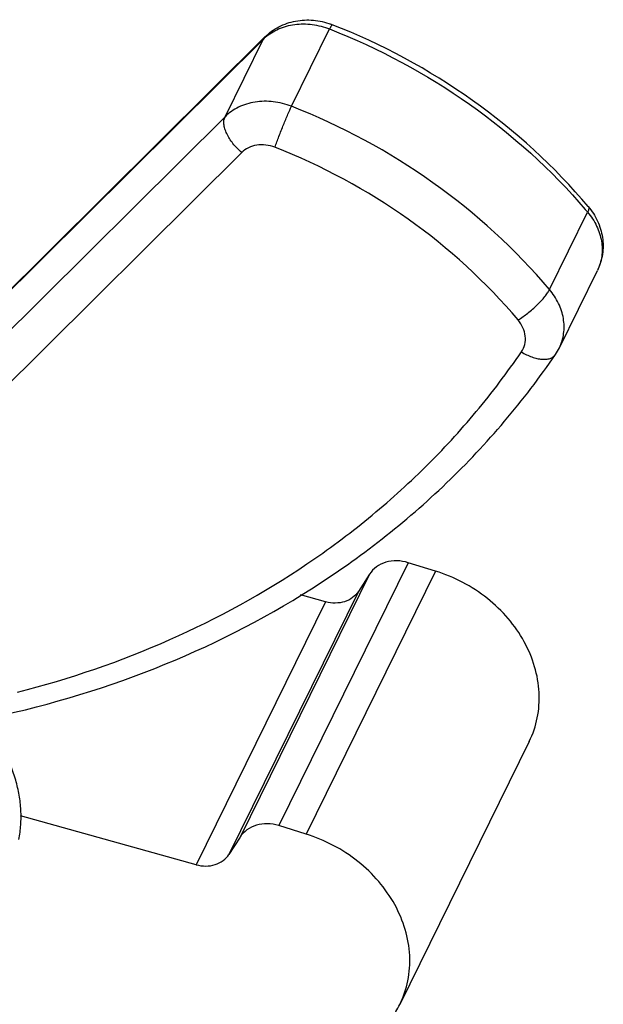
# Model space of a CAD drawing. Units: inches. Extents: x -1666 to -1301, y -1561 to -1315.
# Drawn here: x -1377 to -1368, y -1434 to -1419 of the extents above; entities that cross this region are included whole.
import ezdxf

# ---------------------------------------------------------------- set-up
doc = ezdxf.new("R2010")
doc.units = ezdxf.units.IN
doc.header["$LTSCALE"] = 0.64311
doc.header["$MEASUREMENT"] = 0
doc.layers.get('0').update_dxf_attribs({"linetype": 'CONTINUOUS'})
doc.layers.add('02___PRT_ALL_AXES', color=7, linetype='CONTINUOUS')

msp = doc.modelspace()

# ---------------------------------------------------------------- linework, layer by layer
at = {"color": 7, "linetype": 'Continuous'}
for p, q in [((-1372.792, -1420.268), (-1372.197, -1419.06)), ((-1377.862, -1423.816), (-1373.236, -1419.222)), ((-1377.829, -1423.773), (-1373.209, -1419.185)), ((-1373.83, -1420.43), (-1373.236, -1419.222)), ((-1373.209, -1419.185), (-1373.236, -1419.222)), ((-1373.83, -1420.43), (-1378.457, -1425.024)), ((-1373.57, -1420.989), (-1378.093, -1425.481)), ((-1368.763, -1423.13), (-1368.168, -1421.922)), ((-1368.609, -1424.039), (-1368.014, -1422.831)), ((-1370.97, -1427.396), (-1372.991, -1431.503)), ((-1371.573, -1427.574), (-1373.595, -1431.681)), ((-1370.542, -1427.528), (-1372.564, -1431.635)), ((-1371.747, -1427.845), (-1373.769, -1431.952)), ((-1372.259, -1428.006), (-1374.281, -1432.113)), ((-1374.281, -1432.113), (-1377.023, -1431.352)), ((-1372.564, -1431.635), (-1372.991, -1431.503)), ((-1373.595, -1431.681), (-1373.769, -1431.952))]:
    msp.add_line(p, q, dxfattribs=at)
for centre, radius, start, end in [((-1372.55, -1420.003), 1.084, 68.6323, 69.8364), ((-1372.709, -1419.752), 0.747, 131.4712, 134.791), ((-1375.329, -1427.966), 9.371, 40.1649, 40.5093), ((-1369.378, -1423.66), 0.857, 325.7123, 333.7843)]:
    msp.add_arc(centre, radius, start, end, dxfattribs=at)
for points, knots in [([(-1373.209, -1419.185), (-1373.144, -1419.121), (-1373.031, -1419.039), (-1372.862, -1418.968), (-1372.683, -1418.921), (-1372.448, -1418.911), (-1372.264, -1418.953), (-1372.177, -1418.985)], [0, 0, 0, 0, 0.246502, 0.370763, 0.495607, 0.746632, 1, 1, 1, 1]), ([(-1373.204, -1419.192), (-1373.142, -1419.138), (-1372.995, -1419.046), (-1372.74, -1418.978), (-1372.465, -1418.979), (-1372.284, -1419.026), (-1372.197, -1419.06)], [0, 0, 0, 0, 0.233993, 0.479275, 0.735758, 1, 1, 1, 1]), ([(-1372.155, -1418.993), (-1372.156, -1418.993), (-1372.158, -1418.994), (-1372.163, -1418.999), (-1372.171, -1419.011), (-1372.183, -1419.033), (-1372.192, -1419.05), (-1372.197, -1419.06)], [0, 0, 0, 0, 0.028308, 0.08055, 0.271605, 0.580153, 1, 1, 1, 1]), ([(-1372.197, -1419.06), (-1371.427, -1419.362), (-1369.965, -1420.146), (-1368.733, -1421.26), (-1368.204, -1421.879)], [0, 0, 0, 0, 0.503775, 1, 1, 1, 1]), ([(-1368.158, -1421.833), (-1368.685, -1421.208), (-1369.917, -1420.085), (-1371.383, -1419.295), (-1372.155, -1418.993)], [0, 0, 0, 0, 0.496493, 1, 1, 1, 1]), ([(-1372.792, -1420.268), (-1372.883, -1420.233), (-1373.072, -1420.185), (-1373.358, -1420.188), (-1373.621, -1420.267), (-1373.769, -1420.369), (-1373.83, -1420.43)], [0, 0, 0, 0, 0.26511, 0.521876, 0.766741, 1, 1, 1, 1]), ([(-1373.051, -1420.908), (-1373.031, -1420.851), (-1372.987, -1420.733), (-1372.92, -1420.561), (-1372.854, -1420.404), (-1372.812, -1420.309), (-1372.792, -1420.268)], [0, 0, 0, 0, 0.263473, 0.545903, 0.804465, 1, 1, 1, 1]), ([(-1368.763, -1423.13), (-1369.294, -1422.501), (-1370.535, -1421.369), (-1372.013, -1420.573), (-1372.792, -1420.268)], [0, 0, 0, 0, 0.496111, 1, 1, 1, 1]), ([(-1373.57, -1420.989), (-1373.62, -1420.947), (-1373.688, -1420.877), (-1373.761, -1420.774), (-1373.804, -1420.697), (-1373.834, -1420.621), (-1373.853, -1420.533), (-1373.848, -1420.465), (-1373.83, -1420.43)], [0, 0, 0, 0, 0.299932, 0.44522, 0.582094, 0.707339, 0.818872, 1, 1, 1, 1]), ([(-1373.051, -1420.908), (-1373.096, -1420.89), (-1373.191, -1420.866), (-1373.334, -1420.868), (-1373.466, -1420.907), (-1373.54, -1420.959), (-1373.57, -1420.989)], [0, 0, 0, 0, 0.265086, 0.521878, 0.766762, 1, 1, 1, 1]), ([(-1369.253, -1423.605), (-1369.754, -1423.012), (-1370.924, -1421.945), (-1372.317, -1421.195), (-1373.051, -1420.908)], [0, 0, 0, 0, 0.496111, 1, 1, 1, 1]), ([(-1368.158, -1421.833), (-1368.154, -1421.837), (-1368.149, -1421.849), (-1368.149, -1421.87), (-1368.156, -1421.895), (-1368.163, -1421.912), (-1368.168, -1421.922)], [0, 0, 0, 0, 0.176305, 0.39019, 0.662616, 1, 1, 1, 1]), ([(-1368.158, -1421.833), (-1368.1, -1421.902), (-1368.002, -1422.054), (-1367.923, -1422.312), (-1367.922, -1422.581), (-1367.976, -1422.752), (-1368.014, -1422.831)], [0, 0, 0, 0, 0.253006, 0.503483, 0.752171, 1, 1, 1, 1]), ([(-1368.168, -1421.922), (-1368.112, -1421.988), (-1368.018, -1422.13), (-1367.941, -1422.369), (-1367.934, -1422.61), (-1367.981, -1422.762), (-1368.014, -1422.831)], [0, 0, 0, 0, 0.265918, 0.52006, 0.76329, 1, 1, 1, 1]), ([(-1369.253, -1423.605), (-1369.201, -1423.572), (-1369.098, -1423.498), (-1368.958, -1423.376), (-1368.856, -1423.268), (-1368.794, -1423.186), (-1368.771, -1423.148), (-1368.763, -1423.13)], [0, 0, 0, 0, 0.26975, 0.552189, 0.807139, 0.913104, 1, 1, 1, 1]), ([(-1368.609, -1424.039), (-1368.575, -1423.97), (-1368.529, -1423.818), (-1368.535, -1423.577), (-1368.613, -1423.338), (-1368.707, -1423.196), (-1368.763, -1423.13)], [0, 0, 0, 0, 0.23671, 0.47994, 0.734082, 1, 1, 1, 1]), ([(-1369.202, -1424.103), (-1369.178, -1424.068), (-1369.142, -1423.988), (-1369.134, -1423.855), (-1369.172, -1423.721), (-1369.223, -1423.642), (-1369.253, -1423.605)], [0, 0, 0, 0, 0.237173, 0.479449, 0.73313, 1, 1, 1, 1]), ([(-1377.638, -1429.846), (-1376.715, -1429.66), (-1374.921, -1429.137), (-1372.849, -1428.091), (-1371.368, -1427.046), (-1370.358, -1426.17), (-1369.45, -1425.205), (-1368.916, -1424.505), (-1368.67, -1424.143)], [0, 0, 0, 0, 0.259442, 0.511669, 0.635509, 0.757995, 0.879403, 1, 1, 1, 1]), ([(-1377.069, -1429.418), (-1376.257, -1429.211), (-1374.685, -1428.673), (-1372.875, -1427.679), (-1371.58, -1426.716), (-1370.694, -1425.92), (-1369.895, -1425.051), (-1369.422, -1424.425), (-1369.202, -1424.103)], [0, 0, 0, 0, 0.259247, 0.511426, 0.635288, 0.75783, 0.879314, 1, 1, 1, 1]), ([(-1369.202, -1424.103), (-1369.151, -1424.135), (-1369.071, -1424.175), (-1368.961, -1424.208), (-1368.885, -1424.22), (-1368.816, -1424.22), (-1368.755, -1424.208), (-1368.704, -1424.183), (-1368.679, -1424.157), (-1368.67, -1424.143)], [0, 0, 0, 0, 0.313813, 0.459092, 0.592539, 0.712358, 0.818364, 0.912642, 1, 1, 1, 1]), ([(-1377.051, -1431.72), (-1377.036, -1431.644), (-1377.016, -1431.492), (-1377.014, -1431.259), (-1377.041, -1431.024), (-1377.116, -1430.705), (-1377.283, -1430.306), (-1377.475, -1430.013), (-1377.584, -1429.869)], [0, 0, 0, 0, 0.115808, 0.232465, 0.351058, 0.472471, 0.726451, 1, 1, 1, 1]), ([(-1372.991, -1431.503), (-1373.049, -1431.485), (-1373.166, -1431.465), (-1373.34, -1431.487), (-1373.491, -1431.558), (-1373.567, -1431.637), (-1373.595, -1431.681)], [0, 0, 0, 0, 0.267738, 0.524425, 0.767528, 1, 1, 1, 1]), ([(-1371.1, -1434.294), (-1371.043, -1434.177), (-1370.958, -1433.926), (-1370.93, -1433.525), (-1371.002, -1433.118), (-1371.169, -1432.725), (-1371.422, -1432.363), (-1371.858, -1431.944), (-1372.273, -1431.725), (-1372.564, -1431.635)], [0, 0, 0, 0, 0.113536, 0.229191, 0.348584, 0.472516, 0.600897, 0.732822, 1, 1, 1, 1]), ([(-1374.281, -1432.113), (-1374.232, -1432.127), (-1374.131, -1432.141), (-1373.984, -1432.12), (-1373.857, -1432.057), (-1373.793, -1431.989), (-1373.769, -1431.952)], [0, 0, 0, 0, 0.267549, 0.523939, 0.767082, 1, 1, 1, 1]), ([(-1372.98, -1435.189), (-1372.784, -1435.212), (-1372.394, -1435.21), (-1371.931, -1435.073), (-1371.611, -1434.89), (-1371.403, -1434.72), (-1371.229, -1434.521), (-1371.138, -1434.371), (-1371.1, -1434.294)], [0, 0, 0, 0, 0.266638, 0.521034, 0.643946, 0.76424, 0.882623, 1, 1, 1, 1])]:
    msp.add_open_spline(points, degree=3, knots=knots, dxfattribs=at)
at = {"layer": '02___PRT_ALL_AXES', "color": 7, "linetype": 'Continuous'}
for p, q in [((-1370.542, -1427.528), (-1370.97, -1427.396)), ((-1371.573, -1427.574), (-1371.747, -1427.845)), ((-1372.259, -1428.006), (-1372.651, -1427.897)), ((-1369.078, -1430.187), (-1371.1, -1434.294))]:
    msp.add_line(p, q, dxfattribs=at)
for points, knots in [([(-1370.97, -1427.396), (-1371.027, -1427.378), (-1371.145, -1427.358), (-1371.318, -1427.379), (-1371.469, -1427.451), (-1371.545, -1427.53), (-1371.573, -1427.574)], [0, 0, 0, 0, 0.267536, 0.524441, 0.767686, 1, 1, 1, 1]), ([(-1369.079, -1430.187), (-1369.021, -1430.071), (-1368.936, -1429.82), (-1368.909, -1429.419), (-1368.981, -1429.012), (-1369.147, -1428.618), (-1369.4, -1428.256), (-1369.836, -1427.837), (-1370.251, -1427.618), (-1370.542, -1427.528)], [0, 0, 0, 0, 0.113536, 0.229189, 0.348581, 0.472512, 0.600895, 0.73281, 1, 1, 1, 1]), ([(-1371.747, -1427.845), (-1371.771, -1427.882), (-1371.835, -1427.95), (-1371.963, -1428.013), (-1372.11, -1428.034), (-1372.21, -1428.02), (-1372.259, -1428.006)], [0, 0, 0, 0, 0.232767, 0.476046, 0.732643, 1, 1, 1, 1])]:
    msp.add_open_spline(points, degree=3, knots=knots, dxfattribs=at)

doc.saveas('drawing.dxf')
